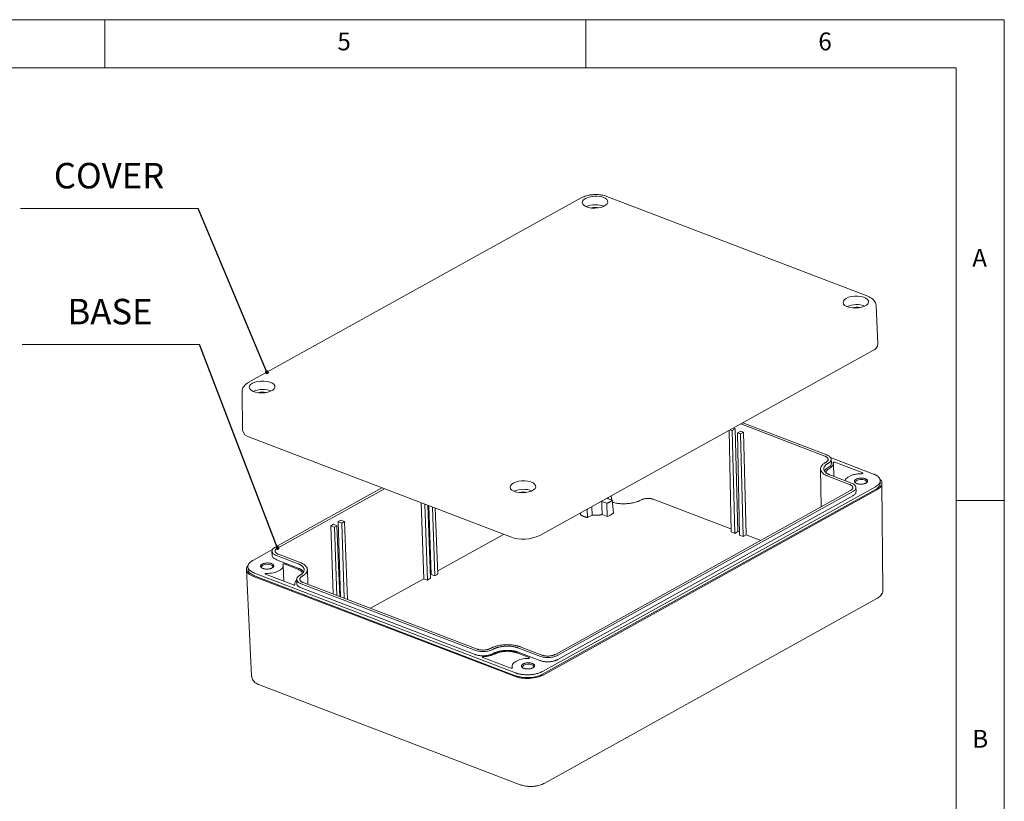
# Model space of a CAD drawing. Units: millimetres. Extents: x 5 to 292, y 5 to 205.
# Drawn here: x 190 to 292, y 124 to 205 of the extents above; entities that cross this region are included whole.
import ezdxf

# ---------------------------------------------------------------- set-up
doc = ezdxf.new("R2010")
doc.units = ezdxf.units.MM
doc.styles.add('SLDTEXTSTYLE0', font='TXT', dxfattribs={"width": 0.75})
doc.dimstyles.new('SLDDIMSTYLE0', dxfattribs={"dimtxt": 0, "dimasz": 0.4, "dimexe": 0, "dimexo": 0.0625, "dimgap": 0, "dimtad": 0, "dimtih": 1, "dimtoh": 1, "dimdec": 0, "dimrnd": 1e-09, "dimzin": 0, "dimdsep": 46, "dimtxsty": 'Standard', "dimblk1": 'DOT', "dimblk2": 'DOT', "dimsah": 1, "dimcen": 0.09, "dimadec": 0, "dimazin": 0, "dimtfac": 0.4, "dimtdec": 0, "dimtofl": 0, "dimtmove": 0, "dimatfit": 3, "dimldrblk": 'DOT', "dimfxl": 0, "dimfrac": 2, "dimtolj": 1, "dimtzin": 0, "dimarcsym": 0})

# ---------------------------------------------------------------- blocks, each defined once
blk = doc.blocks.new('SW_NOTE_3')
at = {"color": 0, "linetype": 'Continuous', "lineweight": 0}
for p, q in [((-18.44, 0), (0, 0)), ((0, 0), (-18.44, 0)), ((-18.44, 0), (0, 0)), ((0, 0), (-18.44, 0)), ((-18.44, 0), (0, 0)), ((0, 0), (-18.44, 0))]:
    blk.add_line(p, q, dxfattribs=at)
at = {"color": 0, "linetype": 'Continuous', "lineweight": 0, "insert": (-9.25, 4.72), "char_height": 2.646, "attachment_point": 2, "style": 'SLDTEXTSTYLE0'}
blk.add_mtext('COVER', dxfattribs=at)
blk = doc.blocks.new('_DOT')
at = {"color": 0, "linetype": 'ByBlock', "lineweight": -2}
blk.add_line((-0.5, 0), (-1, 0), dxfattribs=at)
at = {"color": 0, "linetype": 'ByBlock', "const_width": 0.5}
blk.add_lwpolyline([(-0.25, 0, 1), (0.25, 0, 1)], format="xyb", close=True, dxfattribs=at)
blk = doc.blocks.new('SW_NOTE_4')
at = {"color": 0, "linetype": 'Continuous', "lineweight": 0}
for p, q in [((-18.44, 0), (0, 0)), ((0, 0), (-18.44, 0)), ((-18.44, 0), (0, 0)), ((0, 0), (-18.44, 0)), ((-18.44, 0), (0, 0)), ((0, 0), (-18.44, 0))]:
    blk.add_line(p, q, dxfattribs=at)
at = {"color": 0, "linetype": 'Continuous', "lineweight": 0, "insert": (-9.31, 4.74), "char_height": 2.646, "attachment_point": 2, "style": 'SLDTEXTSTYLE0'}
blk.add_mtext('BASE', dxfattribs=at)

msp = doc.modelspace()

# ---------------------------------------------------------------- linework, layer by layer
at = {"color": 7, "linetype": 'Continuous', "lineweight": 0}
for p, q in [((292, 205), (5, 205)), ((198.5, 205), (198.5, 200)), ((248.5, 200), (248.5, 205)), ((292, 77.25), (292, 205)), ((287, 200), (10, 200)), ((287, 60.25), (287, 200)), ((287, 155), (292, 155))]:
    msp.add_line(p, q, dxfattribs=at)
at = {"color": 7, "linetype": 'Continuous', "lineweight": 15}
for p, q in [((248.0267, 186.4794), (213.4149, 167.2726)), ((277.8068, 176.2502), (250.6879, 186.6304)), ((278.864, 171.2912), (278.6709, 175.2804)), ((243.7189, 151.3884), (278.3307, 170.5952)), ((212.7663, 166.3343), (212.802, 162.3405)), ((264.599, 162.9752), (273.3393, 159.6297)), ((264.818, 163.0968), (273.5584, 159.7512)), ((263.5953, 151.7447), (263.3989, 162.3093)), ((263.4874, 162.3584), (263.6987, 162.2775)), ((263.6987, 162.2775), (264.0273, 162.4598)), ((263.6987, 162.2775), (263.9719, 151.6005)), ((264.0273, 162.4598), (263.816, 162.5407)), ((264.3005, 151.7829), (264.0273, 162.4598)), ((264.2762, 162.0564), (264.6048, 162.2388)), ((264.2762, 162.0564), (264.5775, 161.9411)), ((264.4742, 151.4083), (264.2762, 162.0564)), ((264.5775, 161.9411), (264.9061, 162.1234)), ((264.5775, 161.9411), (264.8508, 151.2641)), ((264.9061, 162.1234), (264.6048, 162.2388)), ((265.1794, 151.4465), (264.9061, 162.1234)), ((213.544, 161.6033), (240.6628, 151.223)), ((278.4195, 157.7608), (273.9273, 159.4803)), ((274.0276, 158.8595), (274.0149, 159.3042)), ((274.2792, 157.5239), (274.2274, 158.8704)), ((274.3777, 158.9998), (277.2791, 157.8892)), ((272.9017, 158.2953), (272.9755, 154.3655)), ((273.8627, 157.6833), (276.1226, 156.8183)), ((273.6437, 157.5617), (275.9036, 156.6967)), ((279.1127, 156.7933), (279.1043, 157.0891)), ((279.3785, 145.7091), (279.2795, 156.7896)), ((216.2033, 150.1742), (227.3063, 156.3355)), ((216.4545, 150.0781), (227.5574, 156.2393)), ((243.9999, 137.248), (278.6117, 156.4548)), ((278.6201, 156.1597), (244.0083, 136.9529)), ((278.7457, 156.1116), (244.1339, 136.9048)), ((275.9997, 156.0437), (245.331, 139.025)), ((276.2508, 155.9476), (245.5821, 138.9289)), ((276.5919, 155.9268), (276.5792, 156.371)), ((231.3922, 154.7715), (231.651, 146.8891)), ((232.0277, 146.7449), (231.7689, 154.6273)), ((276.2635, 155.5049), (245.5948, 138.4862)), ((250.1609, 154.9286), (250.0578, 154.906)), ((250.6828, 154.7289), (250.1609, 154.9286)), ((250.7158, 153.3543), (250.6828, 154.7289)), ((250.744, 155.2868), (250.7148, 155.2359)), ((250.7148, 155.2359), (251.2367, 155.0362)), ((250.8256, 155.1935), (250.814, 155.3256)), ((251.1939, 155.0526), (251.1464, 155.51)), ((251.2367, 155.0362), (251.373, 153.719)), ((263.5895, 152.055), (255.512, 155.1469)), ((232.0594, 154.5161), (232.3563, 146.9272)), ((232.1829, 154.4689), (232.4178, 147.3145)), ((232.7944, 147.1704), (232.5595, 154.3247)), ((232.8547, 154.2117), (233.123, 147.3527)), ((247.9363, 153.533), (247.9457, 153.734)), ((248.6897, 153.2446), (248.6533, 154.1266)), ((249.15, 153.5001), (249.1104, 154.3803)), ((250.7158, 153.3543), (250.1882, 153.5563)), ((222.2534, 152.5413), (221.9905, 152.3955)), ((222.63, 152.3972), (222.2534, 152.5413)), ((223.0201, 152.9668), (222.7572, 152.8209)), ((222.7572, 152.8209), (223.014, 144.9996)), ((223.1339, 152.6768), (222.7572, 152.8209)), ((223.3967, 152.8226), (223.0201, 152.9668)), ((223.1339, 152.6768), (223.3967, 152.8226)), ((223.3907, 144.8555), (223.1339, 152.6768)), ((223.3967, 152.8226), (223.7133, 144.732)), ((249.15, 153.5001), (248.6897, 153.2446)), ((221.9905, 152.3955), (222.2234, 145.3022)), ((222.3671, 152.2513), (221.9905, 152.3955)), ((222.3671, 152.2513), (222.63, 152.3972)), ((222.6001, 145.1581), (222.3671, 152.2513)), ((222.63, 152.3972), (222.918, 145.0364)), ((239.9516, 151.4952), (233.1095, 147.6984)), ((263.9719, 151.6005), (263.5953, 151.7447)), ((264.3005, 151.7829), (263.9719, 151.6005)), ((264.4684, 151.7186), (264.3005, 151.7829)), ((264.8508, 151.2641), (264.4742, 151.4083)), ((265.1794, 151.4465), (264.8508, 151.2641)), ((266.6801, 150.8721), (265.1794, 151.4465)), ((215.9364, 149.9295), (213.8678, 148.7816)), ((215.875, 149.7523), (215.8877, 149.3081)), ((218.5914, 148.4385), (216.3315, 149.3035)), ((218.6041, 147.9958), (216.3442, 148.8608)), ((218.8105, 148.56), (216.5506, 149.425)), ((217.1816, 148.417), (218.4726, 147.9228)), ((213.2174, 147.8389), (213.753, 136.771)), ((213.3752, 148.148), (213.3837, 147.8522)), ((214.06, 147.4756), (241.1789, 137.0953)), ((217.1034, 146.6188), (217.0403, 148.2566)), ((219.6113, 146.3021), (219.5522, 147.8374)), ((241.0778, 136.7394), (213.959, 147.1197)), ((241.1874, 136.8002), (214.0685, 147.1804)), ((218.1018, 146.2366), (215.2004, 147.3472)), ((218.2519, 146.3744), (218.2538, 146.2748)), ((218.4392, 146.8196), (218.4519, 146.3749)), ((236.975, 139.4504), (218.8958, 146.3705)), ((237.1941, 139.5719), (219.1148, 146.4921)), ((231.651, 146.8891), (226.1104, 143.8144)), ((232.0277, 146.7449), (231.651, 146.8891)), ((232.3563, 146.9272), (232.0277, 146.7449)), ((232.4178, 147.3145), (232.3428, 147.2729)), ((232.7944, 147.1704), (232.4178, 147.3145)), ((233.123, 147.3527), (232.7944, 147.1704)), ((236.9877, 139.0077), (218.9085, 145.9279)), ((244.1525, 125.6077), (278.7643, 144.8145)), ((243.7015, 138.8271), (241.4415, 139.6921)), ((243.7141, 138.3844), (241.4542, 139.2495)), ((243.9205, 138.9487), (241.6606, 139.8137)), ((240.6958, 137.5883), (237.7943, 138.6989)), ((241.3228, 139.1765), (242.6138, 138.6824)), ((240.8272, 137.7811), (240.8307, 137.5934)), ((214.5694, 135.8476), (241.6882, 125.4674))]:
    msp.add_line(p, q, dxfattribs=at)
at = {"color": 7, "linetype": 'Continuous', "lineweight": 15, "flags": 128}
for points in [[(248.4485, 186.4115), (248.6979, 186.5203), (248.9948, 186.5982), (249.3205, 186.6401), (249.6545, 186.6436), (249.9758, 186.6083), (250.2643, 186.5364), (250.5018, 186.4326), (250.6734, 186.3033), (250.7683, 186.1566), (250.7805, 186.0018), (250.7093, 185.8485), (250.5592, 185.7065), (250.3395, 185.5846), (250.0642, 185.4905), (249.7504, 185.4302), (249.4179, 185.4073), (249.0877, 185.4233), (248.7804, 185.4773), (248.5153, 185.5659), (248.3091, 185.6834), (248.1749, 185.8224), (248.1209, 185.9744), (248.1506, 186.1296), (248.2621, 186.2784), (248.4485, 186.4115)], [(275.5673, 176.0312), (275.8168, 176.14), (276.1137, 176.2179), (276.4394, 176.2599), (276.7734, 176.2633), (277.0947, 176.228), (277.3832, 176.1562), (277.6207, 176.0523), (277.7922, 175.923), (277.8871, 175.7763), (277.8993, 175.6215), (277.8282, 175.4683), (277.678, 175.3263), (277.4584, 175.2044), (277.183, 175.1103), (276.8692, 175.0499), (276.5368, 175.027), (276.2065, 175.0431), (275.8992, 175.0971), (275.6341, 175.1856), (275.428, 175.3031), (275.2937, 175.4422), (275.2397, 175.5941), (275.2694, 175.7494), (275.3809, 175.8982), (275.5673, 176.0312)], [(213.8367, 167.2047), (214.0861, 167.3135), (214.383, 167.3914), (214.7087, 167.4333), (215.0427, 167.4368), (215.364, 167.4015), (215.6525, 167.3296), (215.89, 167.2258), (216.0616, 167.0965), (216.1565, 166.9498), (216.1687, 166.795), (216.0975, 166.6418), (215.9474, 166.4997), (215.7277, 166.3778), (215.4524, 166.2838), (215.1386, 166.2234), (214.8061, 166.2005), (214.4759, 166.2165), (214.1685, 166.2705), (213.9035, 166.3591), (213.6973, 166.4766), (213.563, 166.6157), (213.509, 166.7676), (213.5388, 166.9229), (213.6503, 167.0717), (213.8367, 167.2047)], [(240.9555, 156.8244), (241.205, 156.9333), (241.5019, 157.0111), (241.8276, 157.0531), (242.1616, 157.0565), (242.4829, 157.0212), (242.7714, 156.9494), (243.0088, 156.8455), (243.1804, 156.7162), (243.2753, 156.5696), (243.2875, 156.4147), (243.2163, 156.2615), (243.0662, 156.1195), (242.8466, 155.9976), (242.5712, 155.9035), (242.2574, 155.8431), (241.925, 155.8202), (241.5947, 155.8363), (241.2874, 155.8903), (241.0223, 155.9788), (240.8162, 156.0963), (240.6819, 156.2354), (240.6279, 156.3873), (240.6576, 156.5426), (240.7691, 156.6914), (240.9555, 156.8244)], [(276.5648, 156.832), (276.5258, 156.9117), (276.5549, 157.0172), (276.6682, 157.1114), (276.8483, 157.18), (277.068, 157.2126), (277.2936, 157.2041), (277.491, 157.156), (277.6299, 157.0754), (277.6894, 156.9747), (277.6603, 156.8692), (277.6469, 156.8523)], [(214.8341, 148.0055), (214.7952, 148.0852), (214.8243, 148.1907), (214.9375, 148.2849), (215.1177, 148.3535), (215.3373, 148.386), (215.563, 148.3776), (215.7603, 148.3294), (215.8993, 148.2489), (215.9588, 148.1482), (215.9296, 148.0427), (215.9163, 148.0258)], [(241.953, 137.6252), (241.914, 137.7049), (241.9431, 137.8104), (242.0564, 137.9046), (242.2365, 137.9732), (242.4562, 138.0058), (242.6818, 137.9973), (242.8792, 137.9492), (243.0181, 137.8686), (243.0776, 137.7679), (243.0485, 137.6624), (243.0351, 137.6455)]]:
    msp.add_lwpolyline(points, dxfattribs=at)
at = {"color": 7, "linetype": 'Continuous', "lineweight": 15}
for centre, radius, start, end in [((249.5308, 183.3063), 2.462, 69.410437, 113.871897), ((249.5099, 184.0356), 1.457, 75.778833, 107.503191), ((276.6497, 172.9261), 2.4619, 69.409129, 113.873206), ((276.6288, 173.6554), 1.457, 75.778833, 107.503191), ((278.0372, 171.3724), 0.8308, 290.691558, 354.390267), ((214.919, 164.0995), 2.462, 69.410437, 113.871897), ((214.8981, 164.8287), 1.4571, 75.78031, 107.501714), ((213.7284, 162.5309), 0.9458, 191.611963, 258.754948), ((242.0379, 153.7194), 2.4619, 69.409129, 113.873206), ((242.017, 154.4484), 1.4571, 75.78031, 107.501714), ((241.9893, 155.0291), 4.0307, 250.785829, 295.410629)]:
    msp.add_arc(centre, radius, start, end, dxfattribs=at)
for points, knots in [([(249.4301, 186.821), (249.2992, 186.8137), (249.1152, 186.8034), (248.8527, 186.7625), (248.6372, 186.7173), (248.3976, 186.6458), (248.1916, 186.5674), (248.0763, 186.5031), (248.0298, 186.4772)], [0, 0, 0, 0, 0.25300675, 0.35536639, 0.52357458, 0.69510209, 0.8770301, 1, 1, 1, 1]), ([(250.6865, 186.6297), (250.5915, 186.6627), (250.419, 186.7226), (250.161, 186.7741), (249.9258, 186.8056), (249.6881, 186.8234), (249.5187, 186.8218), (249.4301, 186.821)], [0, 0, 0, 0, 0.25465374, 0.4622918, 0.62186669, 0.80239012, 1, 1, 1, 1]), ([(278.6664, 175.2847), (278.6672, 175.2965), (278.6734, 175.3948), (278.6124, 175.574), (278.4853, 175.7965), (278.3, 175.9838), (278.0749, 176.1298), (277.9074, 176.2174), (277.8116, 176.2474), (277.8053, 176.2494)], [0, 0, 0, 0, 0.02620618, 0.21805671, 0.40379434, 0.60214711, 0.80371116, 0.9870799, 1, 1, 1, 1]), ([(213.418, 167.2704), (213.3925, 167.2573), (213.2914, 167.2054), (213.1412, 167.0915), (212.9727, 166.9245), (212.8479, 166.7267), (212.7726, 166.5233), (212.7731, 166.3872), (212.7733, 166.3297)], [0, 0, 0, 0, 0.06663019, 0.26437736, 0.46434381, 0.66171497, 0.85690608, 1, 1, 1, 1]), ([(273.6865, 158.8805), (273.8012, 158.9442), (273.8897, 159.0178), (274.001, 159.1739), (274.0238, 159.2564), (274.0001, 159.4175), (273.9536, 159.4962), (273.7985, 159.6379), (273.6898, 159.7009), (273.5584, 159.7512)], [0, 0, 0, 0, 0.25, 0.25, 0.5, 0.5, 0.75, 0.75, 1, 1, 1, 1]), ([(273.4354, 158.9766), (273.4182, 158.9669), (273.3839, 158.9474), (273.3353, 158.9173), (273.2888, 158.8864), (273.2448, 158.8548), (273.1803, 158.8048), (273.1024, 158.7346), (273.0216, 158.6411), (272.9597, 158.5435), (272.9044, 158.4076), (272.8912, 158.2341), (272.9549, 158.0647), (273.049, 157.937), (273.1384, 157.8476), (273.2452, 157.7642), (273.3526, 157.697), (273.4546, 157.6433), (273.5456, 157.6007), (273.6109, 157.5747), (273.6437, 157.5617)], [0, 0, 0, 0, 0.02335252, 0.04665405, 0.06993575, 0.09322889, 0.11656468, 0.1783026, 0.24009192, 0.304404, 0.36876768, 0.50000564, 0.6312436, 0.69555568, 0.75991937, 0.82165728, 0.8834466, 0.92228716, 0.96109, 1, 1, 1, 1]), ([(273.8627, 157.6833), (273.8435, 157.6909), (273.8051, 157.7059), (273.7505, 157.7299), (273.6982, 157.7548), (273.6485, 157.7807), (273.6014, 157.8075), (273.5568, 157.8354), (273.5148, 157.8642), (273.4753, 157.894), (273.4214, 157.939), (273.3595, 158.0008), (273.3, 158.0816), (273.2584, 158.1659), (273.2283, 158.2816), (273.2372, 158.3991), (273.284, 158.514), (273.3363, 158.5966), (273.4047, 158.6757), (273.4776, 158.7414), (273.5492, 158.7955), (273.6145, 158.8391), (273.6625, 158.8667), (273.6865, 158.8805)], [0, 0, 0, 0, 0.02690322, 0.05364023, 0.08025744, 0.10680188, 0.13332095, 0.15986222, 0.18647311, 0.21320068, 0.24009139, 0.30438395, 0.36873749, 0.43439808, 0.50012094, 0.63132864, 0.6956212, 0.75997475, 0.82169375, 0.88347349, 0.92229878, 0.96109267, 1, 1, 1, 1]), ([(273.3393, 159.6297), (273.3528, 159.6243), (273.3795, 159.6137), (273.4171, 159.5966), (273.4525, 159.5787), (273.4856, 159.5598), (273.5163, 159.5401), (273.5448, 159.5195), (273.5949, 159.4783), (273.6521, 159.4126), (273.6862, 159.3194), (273.6799, 159.2239), (273.6395, 159.1469), (273.5903, 159.0895), (273.5466, 159.0498), (273.4956, 159.0118), (273.4555, 158.9884), (273.4354, 158.9766)], [0, 0, 0, 0, 0.034577697, 0.068900548, 0.103067658, 0.137179488, 0.171336989, 0.205640707, 0.240189913, 0.370052348, 0.500028573, 0.629891058, 0.759867335, 0.820106872, 0.879849042, 0.939633811, 1, 1, 1, 1]), ([(274.0154, 158.8609), (274.0091, 158.79), (273.9954, 158.6367), (273.8027, 158.5073), (273.6992, 158.4378)], [0, 0, 0, 0, 0.46285844, 1, 1, 1, 1]), ([(273.8499, 158.3802), (273.9936, 158.4599), (274.1015, 158.5533), (274.2263, 158.7508), (274.2432, 158.8548), (274.213, 158.9547)], [0, 0, 0, 0, 0.5, 0.5, 1, 1, 1, 1]), ([(274.213, 158.9547), (274.2125, 158.9569), (274.2116, 158.9613), (274.2128, 158.9679), (274.2164, 158.9755), (274.2236, 158.9839), (274.2323, 158.9894), (274.2367, 158.9921)], [0, 0, 0, 0, 0.16790168, 0.33353015, 0.50022404, 0.74795551, 1, 1, 1, 1]), ([(274.2367, 158.9921), (274.2413, 158.9945), (274.2505, 158.9991), (274.2673, 159.0043), (274.2856, 159.0079), (274.303, 159.0096), (274.3188, 159.0099), (274.3362, 159.0092), (274.3571, 159.0065), (274.3708, 159.002), (274.3777, 158.9998)], [0, 0, 0, 0, 0.127950088, 0.250705377, 0.373169236, 0.500278767, 0.586177744, 0.675079996, 0.835450798, 1, 1, 1, 1]), ([(273.6992, 158.4378), (273.5417, 158.3443), (273.363, 158.2383), (273.3344, 158.1122), (273.331, 158.0973)], [0, 0, 0, 0, 0.88172642, 1, 1, 1, 1]), ([(273.4616, 157.8585), (273.4693, 157.9466), (273.4859, 158.1356), (273.7232, 158.295), (273.8498, 158.3802)], [0, 0, 0, 0, 0.46620079, 1, 1, 1, 1]), ([(275.4546, 157.074), (275.4674, 157.1201), (275.496, 157.2243), (275.6383, 157.3778), (275.8554, 157.5253), (276.1381, 157.6481), (276.4686, 157.739), (276.8318, 157.7972), (277.0821, 157.8032), (277.2073, 157.8062)], [0, 0, 0, 0, 0.11715814, 0.26429649, 0.41143573, 0.55857622, 0.70571982, 0.85285874, 1, 1, 1, 1]), ([(277.2791, 157.8892), (277.2829, 157.8876), (277.2904, 157.8844), (277.2994, 157.8787), (277.3063, 157.8724), (277.3126, 157.8635), (277.3149, 157.8513), (277.3074, 157.8371), (277.2914, 157.824), (277.2676, 157.8141), (277.2387, 157.8073), (277.2179, 157.8066), (277.2073, 157.8062)], [0, 0, 0, 0, 0.06380322, 0.12583442, 0.1875403, 0.25038997, 0.37387962, 0.5002897, 0.6237693, 0.75017497, 0.87291138, 1, 1, 1, 1]), ([(278.6117, 156.4548), (278.6276, 156.4638), (278.6592, 156.4817), (278.7041, 156.5096), (278.747, 156.5381), (278.7877, 156.5672), (278.8472, 156.6134), (278.9191, 156.6782), (278.9937, 156.7645), (279.0508, 156.8546), (279.1018, 156.98), (279.1141, 157.1402), (279.0553, 157.2965), (278.9684, 157.4145), (278.8859, 157.497), (278.7873, 157.5739), (278.6881, 157.6359), (278.594, 157.6856), (278.51, 157.7249), (278.4497, 157.7488), (278.4195, 157.7608)], [0, 0, 0, 0, 0.02335321, 0.04665508, 0.06993678, 0.09322957, 0.11656465, 0.17830043, 0.24009189, 0.30440182, 0.36876766, 0.50000563, 0.63124359, 0.69555353, 0.75991937, 0.82165514, 0.8834466, 0.92228427, 0.96108711, 1, 1, 1, 1]), ([(275.9036, 156.6967), (275.917, 156.6914), (275.9438, 156.6808), (275.9814, 156.6637), (276.0168, 156.6457), (276.0498, 156.6269), (276.0806, 156.6071), (276.1091, 156.5865), (276.1592, 156.5453), (276.2164, 156.4796), (276.2505, 156.3864), (276.2442, 156.291), (276.2038, 156.214), (276.1546, 156.1566), (276.1109, 156.1169), (276.0599, 156.0789), (276.0198, 156.0555), (275.9997, 156.0437)], [0, 0, 0, 0, 0.034577697, 0.068900548, 0.103067658, 0.137179488, 0.171336989, 0.205640707, 0.240189913, 0.370052348, 0.500028573, 0.629891058, 0.759867335, 0.820106872, 0.879849042, 0.939633811, 1, 1, 1, 1]), ([(276.2508, 155.9476), (276.3655, 156.0112), (276.454, 156.0849), (276.5653, 156.241), (276.5881, 156.3234), (276.5643, 156.4846), (276.5179, 156.5633), (276.3627, 156.705), (276.2541, 156.768), (276.1226, 156.8183)], [0, 0, 0, 0, 0.25, 0.25, 0.5, 0.5, 0.75, 0.75, 1, 1, 1, 1]), ([(277.6198, 156.8347), (277.6102, 156.8296), (277.5909, 156.8192), (277.5597, 156.8048), (277.5269, 156.7913), (277.4924, 156.7788), (277.4562, 156.7672), (277.3906, 156.7488), (277.2901, 156.728), (277.1519, 156.7141), (277.0117, 156.713), (276.879, 156.7251), (276.7583, 156.7483), (276.6534, 156.7811), (276.5642, 156.8226), (276.4926, 156.873), (276.4423, 156.9309), (276.4189, 156.9946), (276.4233, 157.0598), (276.4525, 157.1157), (276.4932, 157.1609), (276.5361, 157.1966), (276.5722, 157.218), (276.5903, 157.2288)], [0, 0, 0, 0, 0.02016596, 0.04016832, 0.06008599, 0.07999886, 0.0999869, 0.12012917, 0.18506902, 0.25009216, 0.31503205, 0.38005523, 0.44000072, 0.50002868, 0.55997419, 0.62000217, 0.68494202, 0.74996516, 0.81490504, 0.87992822, 0.92000379, 0.9598143, 1, 1, 1, 1]), ([(276.5903, 157.2288), (276.6, 157.234), (276.6192, 157.2443), (276.6505, 157.2587), (276.6833, 157.2722), (276.7178, 157.2847), (276.7539, 157.2963), (276.8195, 157.3147), (276.92, 157.3355), (277.0583, 157.3494), (277.1985, 157.3506), (277.3312, 157.3384), (277.4519, 157.3152), (277.5567, 157.2824), (277.646, 157.2409), (277.7175, 157.1905), (277.7679, 157.1326), (277.7912, 157.0689), (277.7869, 157.0037), (277.7577, 156.9478), (277.717, 156.9026), (277.674, 156.867), (277.6379, 156.8455), (277.6198, 156.8347)], [0, 0, 0, 0, 0.020165958, 0.040168323, 0.060085991, 0.079998865, 0.099986904, 0.120129174, 0.185069024, 0.250092164, 0.315032051, 0.380055228, 0.440000721, 0.500028677, 0.559974194, 0.620002167, 0.684942017, 0.749965156, 0.814905044, 0.879928221, 0.920003789, 0.959814302, 1, 1, 1, 1]), ([(279.0945, 156.7943), (279.085, 156.6879), (279.0644, 156.4579), (278.7754, 156.2639), (278.6201, 156.1597)], [0, 0, 0, 0, 0.46286238, 1, 1, 1, 1]), ([(279.045, 157.2323), (279.0479, 157.2306), (279.2238, 157.1295), (279.3068, 156.8507), (279.2364, 156.4517), (278.9093, 156.225), (278.7457, 156.1116)], [0, 0, 0, 0, 0.005574925, 0.337051684, 0.668528442, 1, 1, 1, 1]), ([(276.5797, 155.928), (276.5734, 155.857), (276.5597, 155.7037), (276.367, 155.5744), (276.2635, 155.5049)], [0, 0, 0, 0, 0.46286775, 1, 1, 1, 1]), ([(250.161, 154.9286), (250.1655, 154.7032), (250.1748, 154.2457), (250.1837, 153.7883), (250.1882, 153.5563)], [0, 0, 0, 0, 0.49256904, 1, 1, 1, 1]), ([(250.6828, 154.7288), (250.7017, 154.7359), (250.7395, 154.7499), (250.7942, 154.772), (250.8471, 154.7949), (250.8983, 154.8188), (250.9478, 154.8434), (250.9792, 154.8605), (250.995, 154.869)], [0, 0, 0, 0, 0.167044, 0.33363538, 0.5, 0.66636462, 0.832956, 1, 1, 1, 1]), ([(250.995, 154.869), (251.0103, 154.8777), (251.041, 154.8951), (251.0844, 154.9221), (251.1258, 154.9496), (251.165, 154.9778), (251.2023, 155.0066), (251.2252, 155.0263), (251.2367, 155.0362)], [0, 0, 0, 0, 0.167044, 0.33363538, 0.5, 0.66636462, 0.832956, 1, 1, 1, 1]), ([(251.257, 154.8398), (251.3069, 154.8235), (251.4759, 154.7683), (251.8136, 154.7116), (252.2491, 154.673), (252.6989, 154.6772), (253.1423, 154.7215), (253.5615, 154.8054), (253.9463, 154.9232), (254.1551, 155.0271), (254.2595, 155.0791)], [0, 0, 0, 0, 0.05640306, 0.19119962, 0.32599796, 0.46080035, 0.59559893, 0.73040292, 0.86520349, 1, 1, 1, 1]), ([(255.512, 155.1469), (255.4977, 155.1521), (255.4692, 155.1626), (255.4237, 155.1767), (255.3767, 155.1894), (255.3278, 155.2006), (255.2772, 155.2104), (255.1863, 155.2248), (255.0498, 155.2373), (254.8677, 155.2358), (254.688, 155.2177), (254.5401, 155.1872), (254.4244, 155.1524), (254.3359, 155.1186), (254.285, 155.0923), (254.2595, 155.0791)], [0, 0, 0, 0, 0.04031661, 0.08030798, 0.12013204, 0.15994873, 0.19991807, 0.24019825, 0.37006394, 0.50005778, 0.62992352, 0.75991742, 0.84007367, 0.91967433, 1, 1, 1, 1]), ([(248.6897, 153.2446), (248.6646, 153.2501), (248.6147, 153.2609), (248.542, 153.2791), (248.4712, 153.2985), (248.4024, 153.3194), (248.3356, 153.3417), (248.2602, 153.3693), (248.1778, 153.403), (248.091, 153.4436), (248.0097, 153.4868), (247.9609, 153.5175), (247.9364, 153.533)], [0, 0, 0, 0, 0.08360811, 0.1669104, 0.25005451, 0.33318894, 0.41646222, 0.50002216, 0.62516754, 0.74987799, 0.87465519, 1, 1, 1, 1]), ([(250.1882, 153.5563), (250.168, 153.5512), (250.1277, 153.5412), (250.0658, 153.5279), (250.0031, 153.516), (249.9395, 153.5056), (249.875, 153.4967), (249.8096, 153.4894), (249.7433, 153.4835), (249.6541, 153.4776), (249.5425, 153.4741), (249.4094, 153.4762), (249.2778, 153.4843), (249.1928, 153.4948), (249.15, 153.5001)], [0, 0, 0, 0, 0.06308094, 0.12568292, 0.18796194, 0.25007643, 0.3121861, 0.37445067, 0.43702868, 0.50007633, 0.62560307, 0.74991673, 0.87429157, 1, 1, 1, 1]), ([(216.2034, 150.1742), (216.0887, 150.1105), (216.0001, 150.0369), (215.8888, 149.8808), (215.8661, 149.7983), (215.8898, 149.6372), (215.9363, 149.5585), (216.0914, 149.4168), (216.2, 149.3538), (216.3315, 149.3035)], [0, 0, 0, 0, 0.25, 0.25, 0.5, 0.5, 0.75, 0.75, 1, 1, 1, 1]), ([(216.5506, 149.425), (216.5371, 149.4304), (216.5103, 149.441), (216.4728, 149.4581), (216.4374, 149.476), (216.4043, 149.4949), (216.3735, 149.5146), (216.3451, 149.5352), (216.295, 149.5764), (216.2377, 149.6421), (216.2037, 149.7353), (216.21, 149.8308), (216.2503, 149.9078), (216.2996, 149.9652), (216.3433, 150.0049), (216.3943, 150.0429), (216.4343, 150.0663), (216.4545, 150.0781)], [0, 0, 0, 0, 0.0345777, 0.06890055, 0.10306766, 0.13717949, 0.17133699, 0.20564071, 0.24018991, 0.37005235, 0.50002857, 0.62989106, 0.75986734, 0.82010687, 0.87984904, 0.93963381, 1, 1, 1, 1]), ([(213.8678, 148.7816), (213.852, 148.7726), (213.8203, 148.7547), (213.7754, 148.7268), (213.7325, 148.6983), (213.6919, 148.6692), (213.6323, 148.623), (213.5604, 148.5582), (213.4859, 148.4719), (213.4287, 148.3818), (213.3777, 148.2564), (213.3654, 148.0962), (213.4242, 147.9399), (213.5111, 147.8219), (213.5936, 147.7394), (213.6922, 147.6625), (213.7914, 147.6005), (213.8856, 147.5508), (213.9695, 147.5115), (214.0298, 147.4876), (214.0601, 147.4756)], [0, 0, 0, 0, 0.02335321, 0.04665508, 0.06993678, 0.09322957, 0.11656465, 0.17830043, 0.24009189, 0.30440182, 0.36876766, 0.50000563, 0.63124359, 0.69555353, 0.75991937, 0.82165514, 0.8834466, 0.92228427, 0.96108711, 1, 1, 1, 1]), ([(214.8597, 148.4023), (214.8693, 148.4074), (214.8886, 148.4178), (214.9198, 148.4322), (214.9526, 148.4457), (214.9871, 148.4582), (215.0232, 148.4698), (215.0889, 148.4882), (215.1894, 148.509), (215.3276, 148.5229), (215.4678, 148.524), (215.6005, 148.5118), (215.7212, 148.4887), (215.8261, 148.4559), (215.9153, 148.4144), (215.9869, 148.364), (216.0372, 148.3061), (216.0606, 148.2424), (216.0562, 148.1772), (216.027, 148.1213), (215.9863, 148.0761), (215.9434, 148.0404), (215.9073, 148.019), (215.8892, 148.0082)], [0, 0, 0, 0, 0.02016596, 0.04016832, 0.06008599, 0.07999886, 0.0999869, 0.12012917, 0.18506902, 0.25009216, 0.31503205, 0.38005523, 0.44000072, 0.50002868, 0.55997419, 0.62000217, 0.68494202, 0.74996516, 0.81490504, 0.87992822, 0.92000379, 0.9598143, 1, 1, 1, 1]), ([(216.3442, 148.8608), (216.2296, 148.9183), (216.0005, 149.0334), (215.8669, 149.2058), (215.8963, 149.2973), (215.8998, 149.3084)], [0, 0, 0, 0, 0.4676742, 0.93534103, 1, 1, 1, 1]), ([(217.0406, 148.4094), (217.0453, 148.4117), (217.0545, 148.4163), (217.0712, 148.4215), (217.0895, 148.4251), (217.1069, 148.4268), (217.1228, 148.4272), (217.1402, 148.4264), (217.1611, 148.4237), (217.1747, 148.4193), (217.1816, 148.417)], [0, 0, 0, 0, 0.12795009, 0.25070538, 0.37316924, 0.50027877, 0.58617774, 0.67508, 0.8354508, 1, 1, 1, 1]), ([(218.5914, 148.4385), (218.6107, 148.4309), (218.649, 148.4158), (218.7037, 148.3919), (218.7559, 148.367), (218.8056, 148.3411), (218.8527, 148.3142), (218.8973, 148.2864), (218.9393, 148.2576), (218.9788, 148.2278), (219.0328, 148.1828), (219.0946, 148.121), (219.1541, 148.0401), (219.1958, 147.9558), (219.2258, 147.8402), (219.2169, 147.7227), (219.1701, 147.6078), (219.1178, 147.5252), (219.0494, 147.4461), (218.9766, 147.3804), (218.9049, 147.3263), (218.8397, 147.2826), (218.7917, 147.255), (218.7676, 147.2412)], [0, 0, 0, 0, 0.02690322, 0.05364023, 0.08025744, 0.10680188, 0.13332095, 0.15986222, 0.18647311, 0.21320068, 0.24009139, 0.30438395, 0.36873749, 0.43439808, 0.50012094, 0.63132864, 0.6956212, 0.75997475, 0.82169375, 0.88347349, 0.92229878, 0.96109267, 1, 1, 1, 1]), ([(219.0187, 147.1451), (219.0359, 147.1549), (219.0702, 147.1743), (219.1189, 147.2045), (219.1653, 147.2353), (219.2094, 147.2669), (219.2738, 147.317), (219.3517, 147.3872), (219.4325, 147.4806), (219.4944, 147.5783), (219.5497, 147.7141), (219.563, 147.8877), (219.4993, 148.057), (219.4052, 148.1848), (219.3158, 148.2742), (219.2089, 148.3575), (219.1015, 148.4247), (218.9995, 148.4785), (218.9086, 148.521), (218.8432, 148.547), (218.8105, 148.56)], [0, 0, 0, 0, 0.02335252, 0.04665405, 0.06993575, 0.09322889, 0.11656468, 0.1783026, 0.24009192, 0.304404, 0.36876768, 0.50000564, 0.6312436, 0.69555568, 0.75991937, 0.82165728, 0.8834466, 0.92228716, 0.96109, 1, 1, 1, 1]), ([(213.959, 147.1197), (213.7655, 147.2136), (213.3785, 147.4014), (213.1837, 147.788), (213.2095, 148.0966), (213.392, 148.2381), (213.4259, 148.2643)], [0, 0, 0, 0, 0.3098072, 0.61960917, 0.92942124, 1, 1, 1, 1]), ([(214.0685, 147.1804), (213.8966, 147.2667), (213.5529, 147.4393), (213.3526, 147.698), (213.3966, 147.8352), (213.402, 147.8518)], [0, 0, 0, 0, 0.4676669, 0.93533909, 1, 1, 1, 1]), ([(215.8892, 148.0082), (215.8795, 148.003), (215.8602, 147.9927), (215.829, 147.9783), (215.7962, 147.9648), (215.7617, 147.9523), (215.7256, 147.9407), (215.66, 147.9223), (215.5595, 147.9015), (215.4212, 147.8876), (215.281, 147.8864), (215.1483, 147.8986), (215.0276, 147.9218), (214.9228, 147.9546), (214.8335, 147.996), (214.762, 148.0465), (214.7116, 148.1044), (214.6883, 148.1681), (214.6926, 148.2333), (214.7218, 148.2892), (214.7625, 148.3344), (214.8055, 148.37), (214.8415, 148.3915), (214.8597, 148.4023)], [0, 0, 0, 0, 0.02016596, 0.04016832, 0.06008599, 0.07999886, 0.0999869, 0.12012917, 0.18506902, 0.25009216, 0.31503205, 0.38005523, 0.44000072, 0.50002868, 0.55997419, 0.62000217, 0.68494202, 0.74996516, 0.81490504, 0.87992822, 0.92000379, 0.9598143, 1, 1, 1, 1]), ([(215.2004, 147.3472), (215.1956, 147.3493), (215.1862, 147.3533), (215.1758, 147.3609), (215.1689, 147.3692), (215.1661, 147.3773), (215.166, 147.3846), (215.1685, 147.3927), (215.1753, 147.4026), (215.1856, 147.4092), (215.1908, 147.4125)], [0, 0, 0, 0, 0.12795009, 0.25070538, 0.37316924, 0.50027877, 0.58617774, 0.67508, 0.8354508, 1, 1, 1, 1]), ([(215.1908, 147.4125), (215.1943, 147.4143), (215.2013, 147.4179), (215.2138, 147.4223), (215.2296, 147.4264), (215.2492, 147.4296), (215.2645, 147.43), (215.2722, 147.4302)], [0, 0, 0, 0, 0.16798756, 0.33346443, 0.50025592, 0.74797046, 1, 1, 1, 1]), ([(215.2722, 147.4302), (215.5258, 147.4286), (215.7828, 147.4546), (216.2515, 147.5561), (216.4629, 147.6317), (216.6299, 147.7244)], [0, 0, 0, 0, 0.5, 0.5, 1, 1, 1, 1]), ([(216.6299, 147.7244), (216.7914, 147.814), (216.9112, 147.9194), (217.0446, 148.142), (217.0582, 148.259), (217.0173, 148.3706)], [0, 0, 0, 0, 0.5, 0.5, 1, 1, 1, 1]), ([(217.0173, 148.3706), (217.0167, 148.3729), (217.0155, 148.3774), (217.0164, 148.3843), (217.0199, 148.3921), (217.0271, 148.4009), (217.0361, 148.4065), (217.0406, 148.4094)], [0, 0, 0, 0, 0.16794264, 0.33349882, 0.50023927, 0.74796265, 1, 1, 1, 1]), ([(218.4726, 147.9228), (218.6131, 147.8524), (218.894, 147.7114), (219.0574, 147.499), (219.0208, 147.3858), (219.0161, 147.3711)], [0, 0, 0, 0, 0.46514078, 0.93028051, 1, 1, 1, 1]), ([(219.1358, 147.5818), (219.1113, 147.6372), (219.0385, 147.8016), (218.7773, 147.9184), (218.6041, 147.9958)], [0, 0, 0, 0, 0.33693352, 1, 1, 1, 1]), ([(218.2665, 146.2817), (218.2584, 146.3322), (218.2421, 146.4332), (218.3024, 146.5863), (218.3954, 146.6803), (218.4419, 146.7272)], [0, 0, 0, 0, 0.33347915, 0.66696234, 1, 1, 1, 1]), ([(218.7676, 147.2412), (218.6529, 147.1776), (218.5644, 147.104), (218.4531, 146.9478), (218.4303, 146.8654), (218.4541, 146.7042), (218.5005, 146.6255), (218.6557, 146.4838), (218.7643, 146.4209), (218.8958, 146.3705)], [0, 0, 0, 0, 0.25, 0.25, 0.5, 0.5, 0.75, 0.75, 1, 1, 1, 1]), ([(218.9085, 145.9279), (218.7939, 145.9854), (218.5647, 146.1004), (218.4313, 146.2729), (218.4605, 146.3644), (218.4641, 146.3755)], [0, 0, 0, 0, 0.46768111, 0.93533509, 1, 1, 1, 1]), ([(219.1148, 146.4921), (219.1014, 146.4974), (219.0746, 146.508), (219.037, 146.5251), (219.0016, 146.5431), (218.9686, 146.5619), (218.9378, 146.5817), (218.9093, 146.6023), (218.8592, 146.6435), (218.802, 146.7092), (218.7679, 146.8024), (218.7742, 146.8978), (218.8146, 146.9748), (218.8639, 147.0323), (218.9075, 147.072), (218.9585, 147.11), (218.9986, 147.1334), (219.0187, 147.1451)], [0, 0, 0, 0, 0.0345777, 0.06890055, 0.10306766, 0.13717949, 0.17133699, 0.20564071, 0.24018991, 0.37005235, 0.50002857, 0.62989106, 0.75986734, 0.82010687, 0.87984904, 0.93963381, 1, 1, 1, 1]), ([(218.2665, 146.2817), (218.267, 146.2786), (218.268, 146.2723), (218.2645, 146.2629), (218.2562, 146.2526), (218.2405, 146.2418), (218.216, 146.2328), (218.1871, 146.2272), (218.1567, 146.226), (218.1266, 146.2288), (218.1101, 146.234), (218.1018, 146.2366)], [0, 0, 0, 0, 0.084536224, 0.166849096, 0.250240443, 0.373755638, 0.50018834, 0.623694303, 0.750123172, 0.872885798, 1, 1, 1, 1]), ([(278.7611, 144.8171), (278.8004, 144.8383), (278.9121, 144.8985), (279.0665, 145.0235), (279.2212, 145.1947), (279.3281, 145.3968), (279.3822, 145.5772), (279.3728, 145.684), (279.3701, 145.714)], [0, 0, 0, 0, 0.11115833, 0.31503599, 0.51953119, 0.72065693, 0.92149682, 1, 1, 1, 1]), ([(236.975, 139.4504), (237.1065, 139.4), (237.2607, 139.3624), (237.5914, 139.3181), (237.7678, 139.3115), (238.1159, 139.3304), (238.2876, 139.3558), (238.6002, 139.4349), (238.741, 139.4885), (238.8557, 139.5522)], [0, 0, 0, 0, 0.25, 0.25, 0.5, 0.5, 0.75, 0.75, 1, 1, 1, 1]), ([(238.6046, 139.6483), (238.5925, 139.6418), (238.5683, 139.6288), (238.5296, 139.6105), (238.4893, 139.5931), (238.4471, 139.5768), (238.4031, 139.5615), (238.3574, 139.5473), (238.2663, 139.522), (238.1221, 139.4921), (237.9197, 139.4717), (237.7146, 139.4701), (237.5508, 139.4851), (237.4296, 139.5053), (237.3462, 139.5237), (237.2669, 139.5456), (237.2184, 139.5631), (237.1941, 139.5719)], [0, 0, 0, 0, 0.0345777, 0.06890055, 0.10306766, 0.13717949, 0.17133699, 0.20564071, 0.24018991, 0.37005235, 0.50002857, 0.62989106, 0.75986734, 0.82010687, 0.87984904, 0.93963381, 1, 1, 1, 1]), ([(241.6606, 139.8137), (241.6405, 139.8212), (241.6003, 139.8363), (241.5377, 139.8575), (241.4735, 139.8776), (241.4076, 139.8966), (241.303, 139.9242), (241.1556, 139.957), (240.9583, 139.9901), (240.7511, 140.0142), (240.4614, 140.0334), (240.0884, 140.0312), (239.7207, 139.9933), (239.4411, 139.9433), (239.2443, 139.8974), (239.0597, 139.8436), (238.9099, 139.7903), (238.7892, 139.7402), (238.6932, 139.6958), (238.6341, 139.6641), (238.6046, 139.6483)], [0, 0, 0, 0, 0.02335252, 0.04665405, 0.06993575, 0.09322889, 0.11656468, 0.1783026, 0.24009192, 0.304404, 0.36876768, 0.50000564, 0.6312436, 0.69555568, 0.75991937, 0.82165728, 0.8834466, 0.92228716, 0.96109, 1, 1, 1, 1]), ([(238.8557, 139.5522), (238.8729, 139.5615), (238.9071, 139.5801), (238.9614, 139.6067), (239.0175, 139.6322), (239.0756, 139.6566), (239.1357, 139.6798), (239.1978, 139.702), (239.2619, 139.7229), (239.328, 139.7427), (239.4274, 139.77), (239.5635, 139.8018), (239.7404, 139.8334), (239.9239, 139.8569), (240.1743, 139.8765), (240.4268, 139.878), (240.6719, 139.8618), (240.8472, 139.8414), (241.0142, 139.8134), (241.1521, 139.7827), (241.2651, 139.7519), (241.356, 139.7237), (241.413, 139.7027), (241.4415, 139.6921)], [0, 0, 0, 0, 0.02690322, 0.05364023, 0.08025744, 0.10680188, 0.13332095, 0.15986222, 0.18647311, 0.21320068, 0.24009139, 0.30438395, 0.36873749, 0.43439808, 0.50012094, 0.63132864, 0.6956212, 0.75997475, 0.82169375, 0.88347349, 0.92229878, 0.96109267, 1, 1, 1, 1]), ([(241.4542, 139.2495), (241.4346, 139.2568), (241.3954, 139.2714), (241.3342, 139.2918), (241.2716, 139.3109), (241.2073, 139.3286), (241.1413, 139.345), (241.0738, 139.3601), (241.0046, 139.3739), (240.9337, 139.3863), (240.8279, 139.4025), (240.6847, 139.4191), (240.5013, 139.4313), (240.3139, 139.4346), (240.0617, 139.427), (239.8128, 139.4014), (239.5762, 139.3591), (239.4097, 139.3203), (239.2535, 139.2748), (239.1267, 139.2297), (239.0246, 139.1873), (238.9434, 139.1497), (238.8934, 139.1229), (238.8683, 139.1095)], [0, 0, 0, 0, 0.02690322, 0.05364023, 0.08025744, 0.10680188, 0.13332095, 0.15986222, 0.18647311, 0.21320068, 0.24009139, 0.30438395, 0.36873749, 0.43439808, 0.50012094, 0.63132864, 0.6956212, 0.75997475, 0.82169375, 0.88347349, 0.92229878, 0.96109267, 1, 1, 1, 1]), ([(239.019, 139.0518), (239.0363, 139.0611), (239.0707, 139.0797), (239.1254, 139.1062), (239.1823, 139.1315), (239.2414, 139.1554), (239.3028, 139.178), (239.3664, 139.1994), (239.4323, 139.2195), (239.5258, 139.2453), (239.6496, 139.2742), (239.8072, 139.3024), (239.9706, 139.3233), (240.1381, 139.3364), (240.3068, 139.3415), (240.4737, 139.3385), (240.6371, 139.3277), (240.7822, 139.3108), (240.9098, 139.2902), (241.0205, 139.2677), (241.1264, 139.2413), (241.228, 139.2112), (241.2911, 139.1881), (241.3228, 139.1765)], [0, 0, 0, 0, 0.03024767, 0.06029213, 0.0901996, 0.12003721, 0.14987257, 0.1797733, 0.20980658, 0.2400387, 0.30431473, 0.3686592, 0.43430291, 0.50001651, 0.56566023, 0.63137383, 0.69564987, 0.75999434, 0.80823828, 0.85608509, 0.90380993, 0.95169004, 1, 1, 1, 1]), ([(238.8683, 139.1095), (238.8542, 139.1019), (238.8262, 139.0867), (238.7814, 139.0651), (238.735, 139.0445), (238.6868, 139.0249), (238.6367, 139.0064), (238.5847, 138.989), (238.5309, 138.9726), (238.4547, 138.9515), (238.3536, 138.9279), (238.2249, 138.9049), (238.0915, 138.8879), (237.9548, 138.8772), (237.817, 138.873), (237.6808, 138.8755), (237.5474, 138.8843), (237.421, 138.899), (237.3017, 138.9188), (237.1905, 138.9434), (237.0848, 138.9726), (237.0201, 138.996), (236.9877, 139.0077)], [0, 0, 0, 0, 0.03025025, 0.06029687, 0.09020605, 0.12004489, 0.14988097, 0.17978189, 0.20981481, 0.240046, 0.30431644, 0.36867071, 0.43430871, 0.50003232, 0.56567033, 0.63139394, 0.69566439, 0.76001867, 0.82023613, 0.87994591, 0.93968762, 1, 1, 1, 1]), ([(237.7943, 138.6989), (237.7895, 138.701), (237.7801, 138.7051), (237.7698, 138.7126), (237.7629, 138.721), (237.76, 138.729), (237.76, 138.7363), (237.7624, 138.7445), (237.7693, 138.7543), (237.7795, 138.7609), (237.7847, 138.7642)], [0, 0, 0, 0, 0.12795009, 0.25070538, 0.37316924, 0.50027877, 0.58617774, 0.67508, 0.8354508, 1, 1, 1, 1]), ([(237.7847, 138.7642), (237.788, 138.7659), (237.7946, 138.7693), (237.8061, 138.7735), (237.8207, 138.7774), (237.8388, 138.7808), (237.8531, 138.7815), (237.8603, 138.7818)], [0, 0, 0, 0, 0.16790168, 0.33353015, 0.50022404, 0.74795551, 1, 1, 1, 1]), ([(237.8603, 138.7818), (238.0789, 138.7865), (238.2976, 138.8132), (238.6958, 138.906), (238.8753, 138.9721), (239.019, 139.0518)], [0, 0, 0, 0, 0.5, 0.5, 1, 1, 1, 1]), ([(242.545, 138.5994), (242.2953, 138.5974), (242.044, 138.5688), (241.5875, 138.4642), (241.3827, 138.3882), (241.0599, 138.2038), (240.9423, 138.0954), (240.8175, 137.8679), (240.8105, 137.7488), (240.8595, 137.6361)], [0, 0, 0, 0, 0.25, 0.25, 0.5, 0.5, 0.75, 0.75, 1, 1, 1, 1]), ([(242.6138, 138.6824), (242.6176, 138.6808), (242.6249, 138.6776), (242.6338, 138.672), (242.6408, 138.6658), (242.6471, 138.657), (242.6496, 138.645), (242.6426, 138.6309), (242.6272, 138.6179), (242.6042, 138.6079), (242.576, 138.6009), (242.5554, 138.5999), (242.545, 138.5994)], [0, 0, 0, 0, 0.06378448, 0.12583221, 0.18755351, 0.25038066, 0.37387231, 0.50028262, 0.62376465, 0.75017085, 0.87290968, 1, 1, 1, 1]), ([(243.7015, 138.8271), (243.8329, 138.7768), (243.9872, 138.7391), (244.3179, 138.6949), (244.4942, 138.6883), (244.8424, 138.7071), (245.014, 138.7325), (245.3266, 138.8116), (245.4674, 138.8653), (245.5821, 138.9289)], [0, 0, 0, 0, 0.25, 0.25, 0.5, 0.5, 0.75, 0.75, 1, 1, 1, 1]), ([(245.5948, 138.4862), (245.5807, 138.4786), (245.5526, 138.4634), (245.5079, 138.4418), (245.4615, 138.4212), (245.4132, 138.4017), (245.3631, 138.3832), (245.3112, 138.3657), (245.2574, 138.3493), (245.1811, 138.3283), (245.08, 138.3047), (244.9513, 138.2817), (244.8179, 138.2646), (244.6812, 138.2539), (244.5435, 138.2497), (244.4073, 138.2522), (244.2738, 138.261), (244.1474, 138.2757), (244.0281, 138.2956), (243.9169, 138.3201), (243.8112, 138.3493), (243.7466, 138.3727), (243.7141, 138.3844)], [0, 0, 0, 0, 0.03025025, 0.06029687, 0.09020605, 0.12004489, 0.14988097, 0.17978189, 0.20981481, 0.240046, 0.30431644, 0.36867071, 0.43430871, 0.50003232, 0.56567033, 0.63139394, 0.69566439, 0.76001867, 0.82023613, 0.87994591, 0.93968762, 1, 1, 1, 1]), ([(245.331, 139.025), (245.3189, 139.0185), (245.2948, 139.0055), (245.2561, 138.9872), (245.2157, 138.9698), (245.1736, 138.9535), (245.1296, 138.9383), (245.0838, 138.924), (244.9928, 138.8987), (244.8485, 138.8689), (244.6462, 138.8485), (244.441, 138.8468), (244.2773, 138.8619), (244.156, 138.882), (244.0726, 138.9004), (243.9933, 138.9224), (243.9449, 138.9399), (243.9205, 138.9487)], [0, 0, 0, 0, 0.0345777, 0.06890055, 0.10306766, 0.13717949, 0.17133699, 0.20564071, 0.24018991, 0.37005235, 0.50002857, 0.62989106, 0.75986734, 0.82010687, 0.87984904, 0.93963381, 1, 1, 1, 1]), ([(240.8595, 137.6361), (240.8603, 137.6337), (240.8618, 137.629), (240.8611, 137.6217), (240.8582, 137.6146), (240.8513, 137.6055), (240.8371, 137.5949), (240.8126, 137.5852), (240.7833, 137.5791), (240.7521, 137.5777), (240.7212, 137.5803), (240.7043, 137.5856), (240.6958, 137.5883)], [0, 0, 0, 0, 0.06380322, 0.12583442, 0.1875403, 0.25038997, 0.37387962, 0.5002897, 0.6237693, 0.75017497, 0.87291138, 1, 1, 1, 1]), ([(241.1789, 137.0953), (241.1975, 137.0884), (241.2346, 137.0745), (241.2924, 137.0549), (241.3516, 137.0363), (241.4125, 137.0188), (241.509, 136.9933), (241.645, 136.963), (241.8272, 136.9324), (242.0184, 136.9102), (242.2859, 136.8925), (242.6302, 136.8946), (242.9696, 136.9295), (243.2276, 136.9757), (243.4093, 137.0181), (243.5797, 137.0677), (243.718, 137.1169), (243.8295, 137.1631), (243.918, 137.2041), (243.9726, 137.2334), (243.9999, 137.248)], [0, 0, 0, 0, 0.02335321, 0.04665508, 0.06993678, 0.09322957, 0.11656465, 0.17830043, 0.24009189, 0.30440182, 0.36876766, 0.50000563, 0.63124359, 0.69555353, 0.75991937, 0.82165514, 0.8834466, 0.92228427, 0.96108711, 1, 1, 1, 1]), ([(243.008, 137.6279), (242.9984, 137.6228), (242.9791, 137.6124), (242.9478, 137.598), (242.9151, 137.5845), (242.8806, 137.572), (242.8444, 137.5604), (242.7788, 137.542), (242.6783, 137.5212), (242.5401, 137.5073), (242.3999, 137.5062), (242.2672, 137.5184), (242.1465, 137.5415), (242.0416, 137.5743), (241.9523, 137.6158), (241.8808, 137.6662), (241.8304, 137.7241), (241.8071, 137.7878), (241.8115, 137.853), (241.8407, 137.9089), (241.8814, 137.9541), (241.9243, 137.9898), (241.9604, 138.0112), (241.9785, 138.022)], [0, 0, 0, 0, 0.02016596, 0.04016832, 0.06008599, 0.07999886, 0.0999869, 0.12012917, 0.18506902, 0.25009216, 0.31503205, 0.38005523, 0.44000072, 0.50002868, 0.55997419, 0.62000217, 0.68494202, 0.74996516, 0.81490504, 0.87992822, 0.92000379, 0.9598143, 1, 1, 1, 1]), ([(241.9785, 138.022), (241.9882, 138.0272), (242.0074, 138.0375), (242.0387, 138.0519), (242.0715, 138.0654), (242.1059, 138.0779), (242.1421, 138.0895), (242.2077, 138.1079), (242.3082, 138.1287), (242.4464, 138.1426), (242.5867, 138.1438), (242.7193, 138.1316), (242.8401, 138.1084), (242.9449, 138.0756), (243.0342, 138.0342), (243.1057, 137.9837), (243.1561, 137.9258), (243.1794, 137.8621), (243.1751, 137.7969), (243.1458, 137.741), (243.1052, 137.6958), (243.0622, 137.6602), (243.0261, 137.6387), (243.008, 137.6279)], [0, 0, 0, 0, 0.02016596, 0.04016832, 0.06008599, 0.07999886, 0.0999869, 0.12012917, 0.18506902, 0.25009216, 0.31503205, 0.38005523, 0.44000072, 0.50002868, 0.55997419, 0.62000217, 0.68494202, 0.74996516, 0.81490504, 0.87992822, 0.92000379, 0.9598143, 1, 1, 1, 1]), ([(213.762, 136.77), (213.7624, 136.7291), (213.7638, 136.5989), (213.8511, 136.3977), (214.0046, 136.1898), (214.2062, 136.0268), (214.3974, 135.9136), (214.5305, 135.8672), (214.5744, 135.852)], [0, 0, 0, 0, 0.09429376, 0.29989988, 0.49560397, 0.7030836, 0.90222948, 1, 1, 1, 1]), ([(241.0778, 136.7394), (241.2915, 136.6576), (241.5421, 136.5964), (242.0795, 136.5245), (242.3661, 136.5138), (242.9319, 136.5444), (243.2108, 136.5857), (243.7187, 136.7143), (243.9475, 136.8014), (244.1339, 136.9048)], [0, 0, 0, 0, 0.25, 0.25, 0.5, 0.5, 0.75, 0.75, 1, 1, 1, 1]), ([(244.0083, 136.9529), (243.9921, 136.944), (243.9596, 136.9264), (243.9084, 136.9009), (243.8556, 136.8763), (243.8008, 136.8525), (243.7133, 136.8171), (243.5882, 136.7726), (243.4179, 136.723), (243.2361, 136.6805), (242.9781, 136.6344), (242.6386, 136.5994), (242.2944, 136.5974), (242.0269, 136.6151), (241.8357, 136.6373), (241.6535, 136.6679), (241.5031, 136.7014), (241.3799, 136.7349), (241.2807, 136.7658), (241.2185, 136.7887), (241.1874, 136.8002)], [0, 0, 0, 0, 0.02335321, 0.04665508, 0.06993678, 0.09322957, 0.11656465, 0.17830043, 0.24009189, 0.30440182, 0.36876766, 0.50000563, 0.63124359, 0.69555353, 0.75991937, 0.82165514, 0.8834466, 0.92228427, 0.96108711, 1, 1, 1, 1]), ([(241.6932, 125.4717), (241.7494, 125.4493), (241.8819, 125.3964), (242.0974, 125.3486), (242.3252, 125.3124), (242.5698, 125.2895), (242.7486, 125.2902), (242.8524, 125.2907)], [0, 0, 0, 0, 0.168256247, 0.397327995, 0.568297986, 0.749588063, 1, 1, 1, 1]), ([(242.8524, 125.2907), (242.9787, 125.2979), (243.156, 125.308), (243.4085, 125.3488), (243.6153, 125.3939), (243.8441, 125.4658), (244.0246, 125.5368), (244.1196, 125.5928), (244.1493, 125.6103)], [0, 0, 0, 0, 0.26377598, 0.37047985, 0.54574246, 0.72433377, 0.9139327, 1, 1, 1, 1])]:
    msp.add_open_spline(points, degree=3, knots=knots, dxfattribs=at)
for points in [[(251.373, 153.719), (251.2975, 153.6474), (251.203, 153.5798), (251.0923, 153.5183)], [(251.0923, 153.5183), (250.9815, 153.4569), (250.8547, 153.4016), (250.7158, 153.3543)]]:
    msp.add_open_spline(points, degree=3, dxfattribs=at)

# ---------------------------------------------------------------- block references
at = {"color": 7, "linetype": 'Continuous', "lineweight": 0}
for name, p in [('SW_NOTE_3', (208.1876, 185.3893)), ('SW_NOTE_4', (208.3466, 171.2399))]:
    msp.add_blockref(name, p, dxfattribs=at)

# ---------------------------------------------------------------- texts
at = {"color": 7, "linetype": 'Continuous', "lineweight": 0, "char_height": 1.8521, "attachment_point": 1, "style": 'SLDTEXTSTYLE0'}
for s, insert in [('6', (272.6667, 203.668)), ('5', (222.6667, 203.668)), ('A', (288.6667, 181.168)), ('B', (288.6667, 131.168))]:
    msp.add_mtext(s, dxfattribs=dict(at, insert=insert))

# ---------------------------------------------------------------- leaders
at = {"color": 7, "linetype": 'Continuous', "lineweight": 0}
for points in [[(215.3493, 168.3461), (208.1876, 185.3893)], [(216.4545, 150.0781), (208.3466, 171.2399)]]:
    msp.add_leader(points, dimstyle='SLDDIMSTYLE0', dxfattribs=at)

doc.saveas('drawing.dxf')
